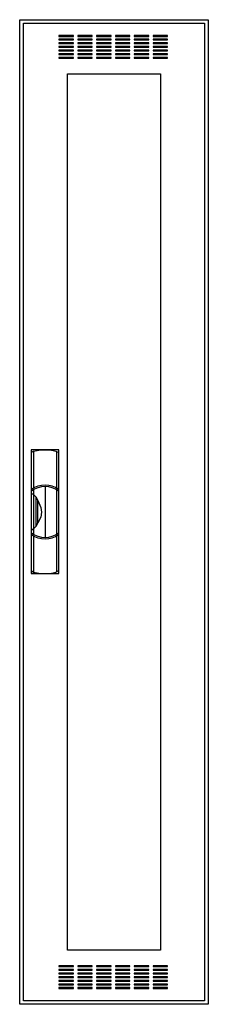
# Model space of a CAD drawing. Extents: x -26 to 0, y 0 to 136.
import ezdxf

# ---------------------------------------------------------------- set-up
doc = ezdxf.new("R2010")
doc.units = 0
doc.header["$MEASUREMENT"] = 0
doc.linetypes.add('L000000020000FFFFFF', pattern=[0])
doc.layers.get('0').update_dxf_attribs({"linetype": 'CONTINUOUS'})
doc.layers.add('3', color=7, linetype='CONTINUOUS')
doc.layers.add('47', color=7, linetype='CONTINUOUS')

# ---------------------------------------------------------------- blocks, each defined once
blk = doc.blocks.new('CTW19S')
at = {"layer": '3', "color": 7, "linetype": 'CONTINUOUS'}
for points in [[(0.5, 135.5), (0.5, -0.5), (-25.5, -0.5), (-25.5, 135.5)], [(0, 135), (0, 0), (-25, 0), (-25, 135)], [(-18.1, 133.2), (-18.1, 133.3), (-20.1, 133.3), (-20.1, 133.2)], [(-15.5, 133.2), (-15.5, 133.3), (-17.5, 133.3), (-17.5, 133.2)], [(-12.9, 133.2), (-12.9, 133.3), (-14.9, 133.3), (-14.9, 133.2)], [(-10.3, 133.2), (-10.3, 133.3), (-12.3, 133.3), (-12.3, 133.2)], [(-7.7, 133.2), (-7.7, 133.3), (-9.7, 133.3), (-9.7, 133.2)], [(-5.1, 133.2), (-5.1, 133.3), (-7.1, 133.3), (-7.1, 133.2)], [(-18.1, 132.7), (-18.1, 132.8), (-20.1, 132.8), (-20.1, 132.7)], [(-18.1, 132.2), (-18.1, 132.3), (-20.1, 132.3), (-20.1, 132.2)], [(-15.5, 132.7), (-15.5, 132.8), (-17.5, 132.8), (-17.5, 132.7)], [(-15.5, 132.2), (-15.5, 132.3), (-17.5, 132.3), (-17.5, 132.2)], [(-12.9, 132.7), (-12.9, 132.8), (-14.9, 132.8), (-14.9, 132.7)], [(-12.9, 132.2), (-12.9, 132.3), (-14.9, 132.3), (-14.9, 132.2)], [(-10.3, 132.7), (-10.3, 132.8), (-12.3, 132.8), (-12.3, 132.7)], [(-10.3, 132.2), (-10.3, 132.3), (-12.3, 132.3), (-12.3, 132.2)], [(-7.7, 132.7), (-7.7, 132.8), (-9.7, 132.8), (-9.7, 132.7)], [(-7.7, 132.2), (-7.7, 132.3), (-9.7, 132.3), (-9.7, 132.2)], [(-5.1, 132.7), (-5.1, 132.8), (-7.1, 132.8), (-7.1, 132.7)], [(-5.1, 132.2), (-5.1, 132.3), (-7.1, 132.3), (-7.1, 132.2)], [(-18.1, 131.7), (-18.1, 131.8), (-20.1, 131.8), (-20.1, 131.7)], [(-18.1, 131.2), (-18.1, 131.3), (-20.1, 131.3), (-20.1, 131.2)], [(-18.1, 130.7), (-18.1, 130.8), (-20.1, 130.8), (-20.1, 130.7)], [(-15.5, 131.7), (-15.5, 131.8), (-17.5, 131.8), (-17.5, 131.7)], [(-15.5, 131.2), (-15.5, 131.3), (-17.5, 131.3), (-17.5, 131.2)], [(-15.5, 130.7), (-15.5, 130.8), (-17.5, 130.8), (-17.5, 130.7)], [(-12.9, 131.7), (-12.9, 131.8), (-14.9, 131.8), (-14.9, 131.7)], [(-12.9, 131.2), (-12.9, 131.3), (-14.9, 131.3), (-14.9, 131.2)], [(-12.9, 130.7), (-12.9, 130.8), (-14.9, 130.8), (-14.9, 130.7)], [(-10.3, 131.7), (-10.3, 131.8), (-12.3, 131.8), (-12.3, 131.7)], [(-10.3, 131.2), (-10.3, 131.3), (-12.3, 131.3), (-12.3, 131.2)], [(-10.3, 130.7), (-10.3, 130.8), (-12.3, 130.8), (-12.3, 130.7)], [(-7.7, 131.7), (-7.7, 131.8), (-9.7, 131.8), (-9.7, 131.7)], [(-7.7, 131.2), (-7.7, 131.3), (-9.7, 131.3), (-9.7, 131.2)], [(-7.7, 130.7), (-7.7, 130.8), (-9.7, 130.8), (-9.7, 130.7)], [(-5.1, 131.7), (-5.1, 131.8), (-7.1, 131.8), (-7.1, 131.7)], [(-5.1, 131.2), (-5.1, 131.3), (-7.1, 131.3), (-7.1, 131.2)], [(-5.1, 130.7), (-5.1, 130.8), (-7.1, 130.8), (-7.1, 130.7)], [(-18.1, 130.2), (-18.1, 130.3), (-20.1, 130.3), (-20.1, 130.2)], [(-15.5, 130.2), (-15.5, 130.3), (-17.5, 130.3), (-17.5, 130.2)], [(-12.9, 130.2), (-12.9, 130.3), (-14.9, 130.3), (-14.9, 130.2)], [(-10.3, 130.2), (-10.3, 130.3), (-12.3, 130.3), (-12.3, 130.2)], [(-7.7, 130.2), (-7.7, 130.3), (-9.7, 130.3), (-9.7, 130.2)], [(-5.1, 130.2), (-5.1, 130.3), (-7.1, 130.3), (-7.1, 130.2)], [(-18.9, 7), (-18.9, 128), (-6.1, 128), (-6.1, 7)], [(-18.1, 4.7), (-18.1, 4.8), (-20.1, 4.8), (-20.1, 4.7)], [(-18.1, 4.2), (-18.1, 4.3), (-20.1, 4.3), (-20.1, 4.2)], [(-15.5, 4.7), (-15.5, 4.8), (-17.5, 4.8), (-17.5, 4.7)], [(-15.5, 4.2), (-15.5, 4.3), (-17.5, 4.3), (-17.5, 4.2)], [(-12.9, 4.7), (-12.9, 4.8), (-14.9, 4.8), (-14.9, 4.7)], [(-12.9, 4.2), (-12.9, 4.3), (-14.9, 4.3), (-14.9, 4.2)], [(-10.3, 4.7), (-10.3, 4.8), (-12.3, 4.8), (-12.3, 4.7)], [(-10.3, 4.2), (-10.3, 4.3), (-12.3, 4.3), (-12.3, 4.2)], [(-7.7, 4.7), (-7.7, 4.8), (-9.7, 4.8), (-9.7, 4.7)], [(-7.7, 4.2), (-7.7, 4.3), (-9.7, 4.3), (-9.7, 4.2)], [(-5.1, 4.7), (-5.1, 4.8), (-7.1, 4.8), (-7.1, 4.7)], [(-5.1, 4.2), (-5.1, 4.3), (-7.1, 4.3), (-7.1, 4.2)], [(-18.1, 3.7), (-18.1, 3.8), (-20.1, 3.8), (-20.1, 3.7)], [(-18.1, 3.2), (-18.1, 3.3), (-20.1, 3.3), (-20.1, 3.2)], [(-18.1, 2.7), (-18.1, 2.8), (-20.1, 2.8), (-20.1, 2.7)], [(-15.5, 3.7), (-15.5, 3.8), (-17.5, 3.8), (-17.5, 3.7)], [(-15.5, 3.2), (-15.5, 3.3), (-17.5, 3.3), (-17.5, 3.2)], [(-15.5, 2.7), (-15.5, 2.8), (-17.5, 2.8), (-17.5, 2.7)], [(-12.9, 3.7), (-12.9, 3.8), (-14.9, 3.8), (-14.9, 3.7)], [(-12.9, 3.2), (-12.9, 3.3), (-14.9, 3.3), (-14.9, 3.2)], [(-12.9, 2.7), (-12.9, 2.8), (-14.9, 2.8), (-14.9, 2.7)], [(-10.3, 3.7), (-10.3, 3.8), (-12.3, 3.8), (-12.3, 3.7)], [(-10.3, 3.2), (-10.3, 3.3), (-12.3, 3.3), (-12.3, 3.2)], [(-10.3, 2.7), (-10.3, 2.8), (-12.3, 2.8), (-12.3, 2.7)], [(-7.7, 3.7), (-7.7, 3.8), (-9.7, 3.8), (-9.7, 3.7)], [(-7.7, 3.2), (-7.7, 3.3), (-9.7, 3.3), (-9.7, 3.2)], [(-7.7, 2.7), (-7.7, 2.8), (-9.7, 2.8), (-9.7, 2.7)], [(-5.1, 3.7), (-5.1, 3.8), (-7.1, 3.8), (-7.1, 3.7)], [(-5.1, 3.2), (-5.1, 3.3), (-7.1, 3.3), (-7.1, 3.2)], [(-5.1, 2.7), (-5.1, 2.8), (-7.1, 2.8), (-7.1, 2.7)], [(-18.1, 2.2), (-18.1, 2.3), (-20.1, 2.3), (-20.1, 2.2)], [(-18.1, 1.7), (-18.1, 1.8), (-20.1, 1.8), (-20.1, 1.7)], [(-15.5, 2.2), (-15.5, 2.3), (-17.5, 2.3), (-17.5, 2.2)], [(-15.5, 1.7), (-15.5, 1.8), (-17.5, 1.8), (-17.5, 1.7)], [(-12.9, 2.2), (-12.9, 2.3), (-14.9, 2.3), (-14.9, 2.2)], [(-12.9, 1.7), (-12.9, 1.8), (-14.9, 1.8), (-14.9, 1.7)], [(-10.3, 2.2), (-10.3, 2.3), (-12.3, 2.3), (-12.3, 2.2)], [(-10.3, 1.7), (-10.3, 1.8), (-12.3, 1.8), (-12.3, 1.7)], [(-7.7, 2.2), (-7.7, 2.3), (-9.7, 2.3), (-9.7, 2.2)], [(-7.7, 1.7), (-7.7, 1.8), (-9.7, 1.8), (-9.7, 1.7)], [(-5.1, 2.2), (-5.1, 2.3), (-7.1, 2.3), (-7.1, 2.2)], [(-5.1, 1.7), (-5.1, 1.8), (-7.1, 1.8), (-7.1, 1.7)]]:
    blk.add_lwpolyline(points, close=True, dxfattribs=at)
at = {"layer": '47', "color": 255, "linetype": 'L000000020000FFFFFF'}
blk.add_lwpolyline([(-20.1, 59), (-20.1, 76.1), (-23.9, 76.1), (-23.9, 59)], close=True, dxfattribs=at)
at = {"layer": '47', "color": 7, "linetype": 'CONTINUOUS'}
for points in [[(-23.9, 75.7), (-23.6, 75.9), (-22.6, 76.1), (-21.3, 76.1), (-20.5, 75.9), (-20.1, 75.7)], [(-23.9, 75.7), (-23.9, 59.4)], [(-23.6, 75.9), (-23.6, 70.8)], [(-20.4, 70.8), (-20.4, 75.8)], [(-20.1, 59.4), (-20.1, 75.7)], [(-22, 71), (-22, 64)], [(-23.9, 70.1), (-23.6, 69.9), (-23.3, 69.6), (-23, 69.1), (-22.6, 68.1), (-22.5, 67.5), (-22.6, 66.8), (-23, 66), (-23.3, 65.5), (-23.9, 64.9)], [(-23.6, 70.6), (-23.6, 64.5)], [(-23.3, 69.6), (-23.3, 65.5)], [(-20.4, 64.5), (-20.4, 70.5)], [(-23, 66), (-23, 69.1)], [(-23.6, 64.2), (-23.6, 59.2)], [(-20.4, 59.3), (-20.4, 64.2)], [(-23.9, 59.4), (-23.6, 59.2), (-22.6, 59), (-21.3, 59), (-20.5, 59.2), (-20.1, 59.4)]]:
    blk.add_lwpolyline(points, dxfattribs=at)
for centre, start, end in [((-22, 67.9), 54.8658, 125.1342), ((-22, 67.7), 54.8658, 125.1342), ((-22, 67.3), 234.8658, 305.1342), ((-22, 67.1), 234.8658, 305.1342)]:
    blk.add_arc(centre, 3.3, start, end, dxfattribs=at)

msp = doc.modelspace()

# ---------------------------------------------------------------- block references
msp.add_blockref('CTW19S', (0, 0))

doc.saveas('drawing.dxf')
